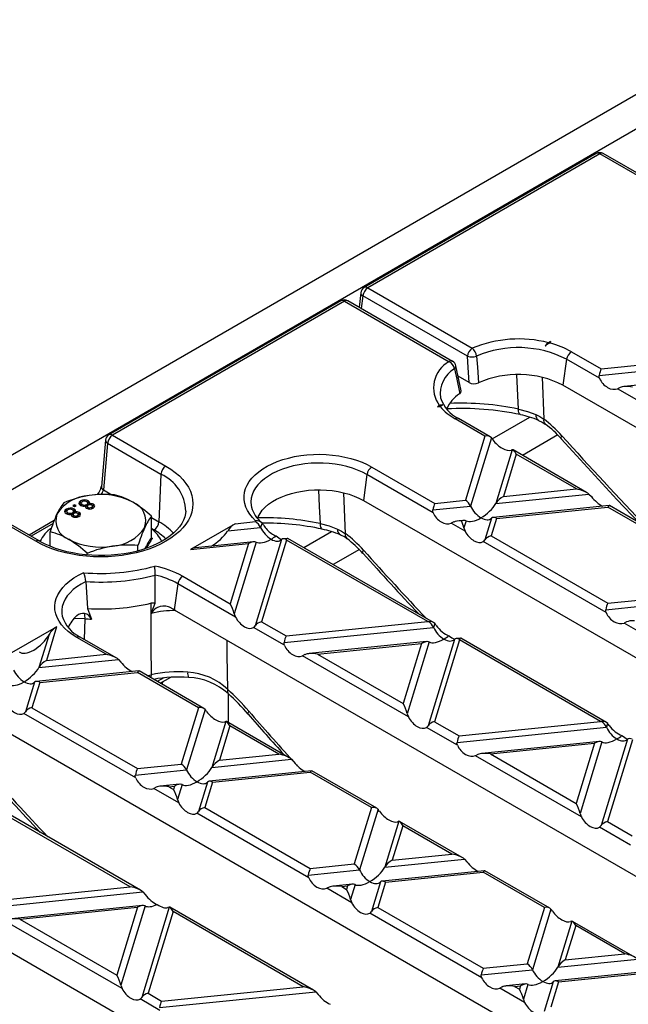
# Model space of a CAD drawing. Units: millimetres. Extents: x 70 to 4130, y 70 to 2900.
# Drawn here: x 3162 to 3249, y 2417 to 2558 of the extents above; entities that cross this region are included whole.
import ezdxf

# ---------------------------------------------------------------- set-up
doc = ezdxf.new("R2010")
doc.units = ezdxf.units.MM
doc.header["$LTSCALE"] = 10
doc.layers.add('HAURATON_PRODUCT_CONTOUR', color=7, linetype='Continuous', lineweight=25)

msp = doc.modelspace()

# ---------------------------------------------------------------- linework, layer by layer
at = {"layer": 'HAURATON_PRODUCT_CONTOUR'}
for p, q in [((3557.68, 2724.51), (2851.99, 2317.12)), ((2855.01, 2313.93), (3560.7, 2721.32)), ((3244.48, 2538.55), (3211.27, 2519.38)), ((3244.98, 2538.5), (3211.77, 2519.33)), ((3252.63, 2534.08), (3244.98, 2538.5)), ((3253.13, 2534.13), (3245.48, 2538.55)), ((3210.78, 2518.63), (3210.53, 2516.54)), ((3211.06, 2518.18), (3210.85, 2516.36)), ((3226.04, 2509.53), (3211.06, 2518.18)), ((3211.77, 2519.33), (3226.74, 2510.68)), ((3207.94, 2517.46), (3174.73, 2498.29)), ((3208.44, 2517.41), (3175.23, 2498.24)), ((3208.44, 2517.41), (3223.41, 2508.76)), ((3223.91, 2508.81), (3208.94, 2517.46)), ((3237.65, 2511.48), (3237.95, 2511.65)), ((3237.95, 2511.65), (3237.88, 2511.42)), ((3240.93, 2510.18), (3245.19, 2507.72)), ((3225.15, 2504.61), (3224.39, 2508.15)), ((3240.23, 2509.11), (3239.71, 2505.4)), ((3244.96, 2506.38), (3240.23, 2509.11)), ((3244.9, 2506.78), (3261.84, 2508.5)), ((3245.19, 2507.72), (3261.09, 2509.34)), ((3233.35, 2501.98), (3233.12, 2506.9)), ((3226.27, 2505.77), (3224.71, 2506.67)), ((3236.74, 2506.53), (3236.96, 2500.54)), ((3327.39, 2454.78), (3239.71, 2505.4)), ((3260.85, 2506.46), (3248.47, 2505.2)), ((3247.89, 2505.05), (3247.54, 2504.89)), ((3259.03, 2498.25), (3247.54, 2504.89)), ((3222.04, 2502.47), (3221.74, 2502.29)), ((3222.19, 2503.61), (3222.2, 2503.58)), ((3222.49, 2502.56), (3222.45, 2502.55)), ((3221.74, 2502.29), (3222.15, 2502.33)), ((3228.54, 2498.11), (3224.28, 2500.57)), ((3229.3, 2498.01), (3224.78, 2500.62)), ((3229.58, 2497.74), (3234.95, 2500.83)), ((3238.96, 2498.27), (3233.91, 2495.35)), ((3174.24, 2497.51), (3173.64, 2490.89)), ((3174.53, 2497.05), (3173.93, 2490.44)), ((3182.17, 2492.64), (3174.53, 2497.05)), ((3175.23, 2498.24), (3182.88, 2493.82)), ((3228.54, 2498.11), (3225.74, 2488.93)), ((3229.47, 2497.88), (3226.49, 2488.09)), ((3232.46, 2496.15), (3230.12, 2488.46)), ((3233.03, 2495.52), (3231.18, 2489.49)), ((3232.46, 2496.15), (3232.29, 2496.08)), ((3243.1, 2490.05), (3232.57, 2496.13)), ((3241.64, 2490.55), (3233.03, 2495.52)), ((3182.17, 2492.64), (3181.87, 2485.85)), ((3211.66, 2492.62), (3211.14, 2488.91)), ((3221.14, 2487.14), (3211.66, 2492.62)), ((3212.36, 2493.69), (3221.38, 2488.49)), ((3173.93, 2490.44), (3175.16, 2489.72)), ((3208.57, 2484.15), (3208.36, 2489.99)), ((3230.12, 2488.46), (3243.43, 2489.82)), ((3231.18, 2489.49), (3241.64, 2490.55)), ((3243.43, 2489.82), (3243.78, 2489.45)), ((3170.67, 2488.59), (3170.67, 2488.84)), ((3170.77, 2488.64), (3170.67, 2488.59)), ((3170.72, 2488.52), (3170.72, 2488.27)), ((3171.77, 2488.61), (3171.61, 2488.67)), ((3171.7, 2488.24), (3171.7, 2488.55)), ((3171.77, 2488.61), (3171.77, 2488.86)), ((3171.93, 2488.46), (3171.77, 2488.61)), ((3171.9, 2488.27), (3171.9, 2488.4)), ((3211.14, 2488.91), (3298.82, 2438.29)), ((3221.38, 2488.49), (3225.74, 2488.93)), ((3164.24, 2483.06), (3156.59, 2487.47)), ((3164.74, 2483.11), (3157.09, 2487.52)), ((3168.63, 2487.42), (3168.63, 2487.66)), ((3168.73, 2487.46), (3168.63, 2487.42)), ((3168.68, 2487.34), (3168.68, 2487.1)), ((3168.84, 2486.9), (3168.84, 2487.15)), ((3169.51, 2486.9), (3169.51, 2487.15)), ((3169.79, 2488.3), (3169.56, 2488.17)), ((3169.56, 2488.17), (3169.79, 2488.04)), ((3169.73, 2487.43), (3169.57, 2487.49)), ((3169.66, 2487.07), (3169.66, 2487.37)), ((3169.73, 2487.43), (3169.73, 2487.68)), ((3169.89, 2487.28), (3169.73, 2487.43)), ((3169.79, 2488.06), (3169.77, 2488.05)), ((3170.01, 2488.17), (3169.79, 2488.3)), ((3169.79, 2488.06), (3169.79, 2488.3)), ((3169.79, 2488.04), (3170.01, 2488.17)), ((3169.8, 2488.05), (3169.79, 2488.06)), ((3169.86, 2487.09), (3169.86, 2487.22)), ((3170.47, 2486.93), (3170.47, 2487.18)), ((3170.88, 2488.08), (3170.88, 2488.33)), ((3171.43, 2487.89), (3171.43, 2488.13)), ((3171.55, 2488.08), (3171.43, 2488.03)), ((3171.55, 2488.08), (3171.55, 2488.33)), ((3171.63, 2488.08), (3171.63, 2487.78)), ((3171.74, 2487.66), (3171.74, 2487.91)), ((3172.26, 2487.68), (3172.26, 2487.92)), ((3172.38, 2487.8), (3172.38, 2488.11)), ((3172.51, 2488.11), (3172.51, 2488.35)), ((3221.08, 2487.54), (3226.49, 2488.09)), ((3246.33, 2488.17), (3229.72, 2486.48)), ((3230.22, 2486.34), (3246.13, 2487.96)), ((3253.3, 2483.82), (3246.13, 2487.96)), ((3254.06, 2483.72), (3246.37, 2488.16)), ((3166.89, 2486.02), (3163.29, 2483.94)), ((3166.72, 2485.59), (3163.58, 2483.77)), ((3169.39, 2486.71), (3169.39, 2486.95)), ((3169.51, 2486.9), (3169.39, 2486.86)), ((3169.59, 2486.91), (3169.59, 2486.6)), ((3169.7, 2486.48), (3169.7, 2486.73)), ((3170.22, 2486.5), (3170.22, 2486.74)), ((3170.34, 2486.62), (3170.34, 2486.93)), ((3180.81, 2483.61), (3180.81, 2486.64)), ((3180.81, 2486.46), (3181.87, 2485.85)), ((3192.79, 2485.58), (3186.38, 2481.88)), ((3192.79, 2485.58), (3195.68, 2485.87)), ((3195.72, 2486), (3195.68, 2485.87)), ((3196.64, 2485.7), (3196.43, 2485.03)), ((3224.07, 2485.82), (3223.73, 2485.65)), ((3225.71, 2484.51), (3223.73, 2485.65)), ((3225.5, 2486.05), (3224.66, 2485.96)), ((3225.85, 2486), (3225.53, 2484.97)), ((3229.48, 2486.37), (3228.52, 2483.25)), ((3230.22, 2486.34), (3229.45, 2483.82)), ((3166.31, 2482.34), (3166.31, 2484.39)), ((3181.17, 2484.67), (3180.81, 2484.87)), ((3191.72, 2484.55), (3196.43, 2485.03)), ((3202.6, 2482.16), (3206.56, 2484.45)), ((3225.53, 2484.97), (3225.71, 2484.51)), ((3180.82, 2483.56), (3180.94, 2483.46)), ((3195.44, 2482.99), (3187.1, 2482.14)), ((3195.79, 2482.94), (3192.66, 2472.68)), ((3199.42, 2483.31), (3195.65, 2470.96)), ((3200.15, 2483.23), (3196.58, 2471.53)), ((3200.28, 2483.48), (3199.66, 2483.42)), ((3220.35, 2471.57), (3200.15, 2483.23)), ((3221.18, 2471.43), (3200.32, 2483.47)), ((3245.9, 2472.85), (3228.3, 2483.01)), ((3229.45, 2483.82), (3246.13, 2474.2)), ((3171.62, 2481.1), (3171.62, 2481.33)), ((3178.87, 2481.69), (3178.87, 2482.45)), ((3186.38, 2481.88), (3194.72, 2482.73)), ((3194.72, 2482.73), (3192.09, 2474.12)), ((3210.57, 2481.88), (3206.83, 2479.72)), ((3171.4, 2477.29), (3171.64, 2473.44)), ((3185.28, 2478.06), (3192.09, 2474.12)), ((3184.58, 2476.98), (3184.06, 2473.27)), ((3192.84, 2472.22), (3184.58, 2476.98)), ((3246.13, 2474.2), (3250.49, 2474.64)), ((3171.64, 2473.44), (3172.21, 2471.93)), ((3180.78, 2472.73), (3181.34, 2474.22)), ((3184.06, 2473.27), (3271.74, 2422.66)), ((3245.84, 2473.25), (3251.24, 2473.8)), ((3171.22, 2469.01), (3171.3, 2471.98)), ((3192.66, 2472.68), (3192.84, 2472.22)), ((3196.58, 2471.53), (3200.09, 2469.51)), ((3200.09, 2469.51), (3220.35, 2471.57)), ((3248.83, 2471.52), (3248.48, 2471.36)), ((3160.84, 2467.13), (3167.24, 2470.83)), ((3167.24, 2470.83), (3165.77, 2466.02)), ((3199.85, 2468.17), (3195.42, 2470.72)), ((3199.79, 2468.56), (3221.19, 2470.74)), ((3221.35, 2471.29), (3221.19, 2470.74)), ((3250.47, 2470.22), (3248.48, 2471.36)), ((3166.15, 2469.72), (3164.71, 2464.99)), ((3174.31, 2466.89), (3170.12, 2469.31)), ((3175.77, 2466.38), (3170.62, 2469.36)), ((3220.2, 2468.7), (3203.37, 2466.99)), ((3224.18, 2469.02), (3220.4, 2456.67)), ((3224.91, 2468.94), (3221.34, 2457.24)), ((3225.04, 2469.19), (3224.42, 2469.13)), ((3245.11, 2457.28), (3224.91, 2468.94)), ((3245.94, 2457.14), (3225.08, 2469.18)), ((3204.57, 2466.92), (3219.48, 2468.44)), ((3219.48, 2468.44), (3216.85, 2459.83)), ((3220.55, 2468.65), (3217.41, 2458.39)), ((3164.71, 2464.99), (3176.1, 2466.15)), ((3165.77, 2466.02), (3174.31, 2466.89)), ((3176.1, 2466.15), (3176.44, 2465.78)), ((3202.78, 2466.84), (3202.44, 2466.67)), ((3217.59, 2457.93), (3202.44, 2466.67)), ((3204.57, 2466.92), (3216.85, 2459.83)), ((3178.99, 2464.51), (3164.31, 2463.01)), ((3188.31, 2459.14), (3179.03, 2464.5)), ((3164.81, 2462.87), (3178.79, 2464.3)), ((3187.55, 2459.24), (3178.79, 2464.3)), ((3180.22, 2463.81), (3180.75, 2463.93)), ((3182.57, 2463.51), (3181.65, 2462.98)), ((3182.06, 2462.75), (3183.59, 2463.63)), ((3164.07, 2462.9), (3162.77, 2458.67)), ((3164.81, 2462.87), (3163.7, 2459.24)), ((3182.41, 2462.55), (3182.42, 2462.95)), ((3191.86, 2457.09), (3191.82, 2461.28)), ((3163.7, 2459.24), (3178.8, 2450.53)), ((3187.55, 2459.24), (3185.08, 2451.17)), ((3188.48, 2459), (3185.83, 2450.33)), ((3156.98, 2457.64), (3244.66, 2407.02)), ((3178.56, 2449.19), (3162.54, 2458.43)), ((3217.41, 2458.39), (3217.59, 2457.93)), ((3191.47, 2457.28), (3189.46, 2450.7)), ((3192.03, 2456.65), (3190.53, 2451.73)), ((3191.47, 2457.28), (3191.29, 2457.21)), ((3200.52, 2452.09), (3191.57, 2457.26)), ((3199.06, 2452.59), (3192.03, 2456.65)), ((3224.61, 2453.87), (3220.18, 2456.43)), ((3221.34, 2457.24), (3224.84, 2455.22)), ((3224.55, 2454.27), (3245.94, 2456.45)), ((3224.84, 2455.22), (3245.11, 2457.28)), ((3246.11, 2457), (3245.94, 2456.45)), ((3248.93, 2454.72), (3245.16, 2442.37)), ((3249.67, 2454.65), (3246.09, 2442.95)), ((3244.95, 2454.41), (3228.12, 2452.7)), ((3229.33, 2452.63), (3244.23, 2454.15)), ((3244.23, 2454.15), (3241.61, 2445.54)), ((3245.3, 2454.35), (3242.17, 2444.1)), ((3189.46, 2450.7), (3200.85, 2451.86)), ((3190.53, 2451.73), (3199.06, 2452.59)), ((3200.85, 2451.86), (3201.2, 2451.49)), ((3227.54, 2452.55), (3227.19, 2452.38)), ((3242.35, 2443.63), (3227.19, 2452.38)), ((3229.33, 2452.63), (3241.61, 2445.54)), ((3178.5, 2449.59), (3185.83, 2450.33)), ((3178.8, 2450.53), (3185.08, 2451.17)), ((3203.75, 2450.21), (3189.07, 2448.72)), ((3189.57, 2448.58), (3203.55, 2450.01)), ((3212.3, 2444.95), (3203.55, 2450.01)), ((3213.06, 2444.85), (3203.79, 2450.2)), ((3181.49, 2447.86), (3181.15, 2447.7)), ((3184.72, 2445.64), (3181.15, 2447.7)), ((3184.84, 2448.29), (3182.08, 2448.01)), ((3183.28, 2447.94), (3184.12, 2448.03)), ((3183.28, 2447.94), (3183.97, 2447.54)), ((3184.12, 2448.03), (3183.97, 2447.54)), ((3185.19, 2448.24), (3184.54, 2446.1)), ((3188.82, 2448.61), (3187.53, 2444.38)), ((3189.57, 2448.58), (3188.46, 2444.95)), ((3179.24, 2433.11), (3158.7, 2444.97)), ((3184.54, 2446.1), (3184.72, 2445.64)), ((3188.46, 2444.95), (3203.55, 2436.24)), ((3212.3, 2444.95), (3209.84, 2436.88)), ((3213.24, 2444.71), (3210.59, 2436.04)), ((3177.78, 2433.62), (3159.16, 2444.36)), ((3203.32, 2434.9), (3187.3, 2444.14)), ((3129.9, 2442.01), (3217.58, 2391.39)), ((3216.23, 2442.99), (3214.22, 2436.41)), ((3216.79, 2442.36), (3215.28, 2437.43)), ((3216.23, 2442.99), (3216.05, 2442.92)), ((3225.28, 2437.8), (3216.33, 2442.97)), ((3223.82, 2438.3), (3216.79, 2442.36)), ((3249.36, 2439.58), (3244.93, 2442.14)), ((3246.09, 2442.95), (3249.6, 2440.93)), ((3215.28, 2437.43), (3223.82, 2438.3)), ((3203.55, 2436.24), (3209.84, 2436.88)), ((3214.22, 2436.41), (3225.61, 2437.57)), ((3225.61, 2437.57), (3225.95, 2437.2)), ((3203.26, 2435.29), (3210.59, 2436.04)), ((3228.5, 2435.92), (3213.82, 2434.43)), ((3214.32, 2434.29), (3228.31, 2435.71)), ((3237.06, 2430.66), (3228.31, 2435.71)), ((3237.82, 2430.56), (3228.55, 2435.91)), ((3157.51, 2431.55), (3177.78, 2433.62)), ((3206.25, 2433.57), (3205.9, 2433.4)), ((3209.6, 2434), (3206.83, 2433.72)), ((3208.04, 2433.65), (3208.88, 2433.74)), ((3208.04, 2433.65), (3208.73, 2433.25)), ((3208.88, 2433.74), (3208.73, 2433.25)), ((3209.95, 2433.94), (3209.29, 2431.81)), ((3213.58, 2434.31), (3212.29, 2430.08)), ((3214.32, 2434.29), (3213.22, 2430.66)), ((3157.21, 2430.61), (3179.56, 2432.88)), ((3179.56, 2432.88), (3179.91, 2432.51)), ((3209.47, 2431.34), (3205.9, 2433.4)), ((3179.54, 2430.94), (3160.79, 2429.03)), ((3161.99, 2428.96), (3178.82, 2430.68)), ((3178.82, 2430.68), (3175.86, 2420.96)), ((3179.89, 2430.88), (3176.42, 2419.52)), ((3183.35, 2430.7), (3179.41, 2417.79)), ((3183.35, 2430.7), (3183.17, 2430.63)), ((3203.99, 2418.82), (3183.45, 2430.68)), ((3209.29, 2431.81), (3209.47, 2431.34)), ((3213.22, 2430.66), (3228.31, 2421.95)), ((3237.06, 2430.66), (3234.6, 2422.59)), ((3183.91, 2430.07), (3180.34, 2418.37)), ((3202.53, 2419.32), (3183.91, 2430.07)), ((3228.08, 2420.6), (3212.06, 2429.85)), ((3237.99, 2430.42), (3235.34, 2421.75)), ((3176.6, 2419.05), (3159.86, 2428.72)), ((3161.99, 2428.96), (3175.86, 2420.96)), ((3240.98, 2428.69), (3238.97, 2422.12)), ((3241.55, 2428.07), (3240.04, 2423.14)), ((3240.98, 2428.69), (3240.8, 2428.63)), ((3250.04, 2423.51), (3241.09, 2428.67)), ((3248.58, 2424.01), (3241.55, 2428.07)), ((3240.04, 2423.14), (3248.58, 2424.01)), ((3228.31, 2421.95), (3234.6, 2422.59)), ((3238.97, 2422.12), (3250.37, 2423.28)), ((3228.02, 2421), (3235.34, 2421.75)), ((3253.26, 2421.63), (3238.58, 2420.14)), ((3239.08, 2420), (3253.06, 2421.42)), ((3176.42, 2419.52), (3176.6, 2419.05)), ((3234.35, 2419.71), (3231.59, 2419.43)), ((3232.79, 2419.36), (3233.64, 2419.44)), ((3232.79, 2419.36), (3233.49, 2418.96)), ((3233.64, 2419.44), (3233.49, 2418.96)), ((3234.7, 2419.65), (3234.05, 2417.52)), ((3238.33, 2420.02), (3237.04, 2415.79)), ((3239.08, 2420), (3237.97, 2416.37)), ((3180.34, 2418.37), (3182.26, 2417.26)), ((3181.97, 2416.32), (3204.32, 2418.59)), ((3182.26, 2417.26), (3202.53, 2419.32)), ((3204.32, 2418.59), (3204.67, 2418.22)), ((3231.01, 2419.28), (3230.66, 2419.11)), ((3234.23, 2417.05), (3230.66, 2419.11)), ((3182.03, 2415.92), (3179.18, 2417.56))]:
    msp.add_line(p, q, dxfattribs=at)
at = {"layer": 'HAURATON_PRODUCT_CONTOUR', "flags": 128}
for points in [[(3226.27, 2505.77), (3226.14, 2507.93), (3226.04, 2509.53)], [(3227.35, 2509.56), (3227.46, 2507.96), (3227.61, 2505.73)], [(3224.19, 2507.74), (3224.5, 2506.25), (3224.93, 2504.18)], [(3244.96, 2506.38), (3244.89, 2506.61), (3244.9, 2506.78)], [(3224.93, 2504.18), (3225.09, 2504.35), (3225.15, 2504.53), (3225.13, 2504.61)], [(3233.35, 2501.98), (3234.63, 2501.64), (3235.84, 2501.2)], [(3233.62, 2501.19), (3233.56, 2501.22), (3233.48, 2501.31), (3233.41, 2501.48), (3233.37, 2501.7), (3233.35, 2501.98)], [(3235.84, 2501.2), (3236.41, 2500.91), (3236.96, 2500.54)], [(3236.23, 2500.36), (3236.75, 2500.09), (3237.17, 2499.81)], [(3239.48, 2497.72), (3239.47, 2497.73), (3239.45, 2497.83), (3239.48, 2497.97), (3239.56, 2498.16)], [(3239.48, 2497.72), (3241.13, 2495.9), (3244.27, 2492.46), (3247.44, 2489.06), (3250.61, 2485.71)], [(3195.72, 2486), (3195.26, 2486.46), (3194.87, 2486.95), (3194.56, 2487.45), (3194.32, 2487.96), (3194.16, 2488.48), (3194.07, 2489.01), (3194.06, 2489.54), (3194.14, 2490.07), (3194.29, 2490.6), (3194.52, 2491.11), (3194.82, 2491.61), (3195.2, 2492.1), (3195.65, 2492.56), (3196.17, 2493), (3196.75, 2493.42), (3197.38, 2493.8), (3198.08, 2494.15), (3198.82, 2494.46), (3199.61, 2494.74), (3200.43, 2494.97), (3201.29, 2495.17), (3202.17, 2495.32), (3203.07, 2495.43), (3203.99, 2495.49), (3204.91, 2495.51), (3205.83, 2495.48), (3206.74, 2495.4), (3207.64, 2495.28), (3208.51, 2495.12), (3209.36, 2494.91), (3210.18, 2494.66), (3210.95, 2494.38), (3211.68, 2494.05), (3212.36, 2493.69)], [(3211.66, 2492.62), (3211.01, 2492.96), (3210.32, 2493.26), (3209.57, 2493.53), (3208.79, 2493.76), (3207.97, 2493.95), (3207.13, 2494.1), (3206.27, 2494.2), (3205.4, 2494.25), (3204.52, 2494.26), (3203.65, 2494.22), (3202.78, 2494.14), (3201.93, 2494.02), (3201.1, 2493.85), (3200.31, 2493.63), (3199.55, 2493.38), (3198.83, 2493.09), (3198.16, 2492.76), (3197.54, 2492.4), (3196.98, 2492.01), (3196.49, 2491.59), (3196.06, 2491.15), (3195.71, 2490.69), (3195.43, 2490.21), (3195.22, 2489.71), (3195.09, 2489.21), (3195.04, 2488.71), (3195.07, 2488.2), (3195.12, 2487.92)], [(3182.88, 2493.82), (3183.58, 2493.38), (3184.22, 2492.91), (3184.8, 2492.42), (3185.31, 2491.89), (3185.74, 2491.35), (3186.1, 2490.79), (3186.38, 2490.22), (3186.58, 2489.63), (3186.7, 2489.04), (3186.74, 2488.44), (3186.7, 2487.84), (3186.58, 2487.25), (3186.38, 2486.66), (3186.1, 2486.09), (3185.74, 2485.53), (3185.31, 2484.98), (3184.8, 2484.46), (3184.22, 2483.97), (3183.58, 2483.5), (3182.88, 2483.06), (3182.12, 2482.65), (3181.31, 2482.28), (3180.45, 2481.95), (3179.54, 2481.66), (3178.6, 2481.41), (3177.63, 2481.2), (3176.64, 2481.04), (3175.62, 2480.92), (3174.59, 2480.85), (3173.56, 2480.83), (3172.53, 2480.85), (3171.5, 2480.92), (3170.48, 2481.04), (3169.49, 2481.2), (3168.51, 2481.41), (3167.57, 2481.66), (3166.67, 2481.95), (3165.81, 2482.28), (3165, 2482.65), (3164.24, 2483.06)], [(3195.98, 2486.32), (3196.08, 2486.58), (3196.35, 2487.05), (3196.68, 2487.5), (3197.09, 2487.94), (3197.57, 2488.35), (3198.12, 2488.73), (3198.72, 2489.08), (3199.38, 2489.39), (3200.09, 2489.67), (3200.85, 2489.91), (3201.63, 2490.1), (3202.45, 2490.25), (3203.29, 2490.36), (3204.14, 2490.42), (3204.99, 2490.43), (3205.85, 2490.39), (3206.69, 2490.31), (3207.52, 2490.18), (3208.32, 2490.01), (3209.09, 2489.79), (3209.82, 2489.54), (3210.51, 2489.24), (3211.14, 2488.91)], [(3204.73, 2490.41), (3204.84, 2488.06), (3204.96, 2485.59)], [(3170.67, 2488.84), (3170.47, 2488.67), (3170.42, 2488.48), (3170.49, 2488.33), (3170.65, 2488.2)], [(3170.67, 2488.59), (3170.47, 2488.43), (3170.46, 2488.38)], [(3170.88, 2488.33), (3170.76, 2488.43), (3170.72, 2488.55), (3170.78, 2488.64), (3170.88, 2488.72)], [(3171.55, 2488.72), (3171.67, 2488.62), (3171.7, 2488.5), (3171.65, 2488.4), (3171.55, 2488.33)], [(3171.9, 2488.4), (3171.97, 2488.53), (3171.96, 2488.67), (3171.77, 2488.86)], [(3185.73, 2487.39), (3185.69, 2487.05), (3185.58, 2486.56), (3185.39, 2486.08), (3185.14, 2485.61), (3184.82, 2485.15), (3184.44, 2484.71), (3184.01, 2484.27), (3183.51, 2483.86), (3182.96, 2483.46), (3182.35, 2483.09), (3181.69, 2482.74), (3180.98, 2482.41), (3180.23, 2482.12), (3179.44, 2481.86), (3178.62, 2481.62), (3177.76, 2481.43), (3176.88, 2481.27), (3175.98, 2481.15), (3175.06, 2481.06), (3174.14, 2481.02), (3173.21, 2481.02), (3172.28, 2481.05), (3171.36, 2481.12), (3170.46, 2481.24), (3169.57, 2481.39), (3168.71, 2481.57), (3167.87, 2481.8), (3167.07, 2482.05), (3166.31, 2482.34), (3165.59, 2482.66), (3164.92, 2483), (3164.74, 2483.11)], [(3168.63, 2487.66), (3168.43, 2487.5), (3168.38, 2487.3), (3168.45, 2487.15), (3168.61, 2487.02)], [(3168.63, 2487.42), (3168.43, 2487.25), (3168.42, 2487.21)], [(3168.84, 2487.15), (3168.72, 2487.25), (3168.68, 2487.37), (3168.74, 2487.46), (3168.84, 2487.54)], [(3168.84, 2486.9), (3168.72, 2487.01), (3168.69, 2487.1)], [(3169.51, 2487.54), (3169.63, 2487.44), (3169.66, 2487.32), (3169.61, 2487.23), (3169.51, 2487.15)], [(3169.66, 2487.1), (3169.66, 2487.07), (3169.61, 2486.98), (3169.51, 2486.9)], [(3169.7, 2486.73), (3169.61, 2486.81), (3169.59, 2486.9), (3169.64, 2486.97), (3169.72, 2487.03)], [(3169.86, 2487.22), (3169.93, 2487.36), (3169.92, 2487.49), (3169.73, 2487.68)], [(3170.24, 2487.05), (3170.32, 2486.97), (3170.34, 2486.87), (3170.3, 2486.8), (3170.22, 2486.74)], [(3170.47, 2486.93), (3170.32, 2486.99), (3170.29, 2487)], [(3170.42, 2486.63), (3170.59, 2486.77), (3170.65, 2486.93), (3170.6, 2487.06), (3170.47, 2487.18)], [(3170.88, 2488.08), (3170.76, 2488.18), (3170.73, 2488.27)], [(3171.7, 2488.27), (3171.7, 2488.25), (3171.65, 2488.16), (3171.55, 2488.08)], [(3171.74, 2487.91), (3171.65, 2487.99), (3171.63, 2488.08), (3171.68, 2488.15), (3171.76, 2488.21)], [(3172.28, 2488.23), (3172.36, 2488.15), (3172.38, 2488.05), (3172.34, 2487.98), (3172.26, 2487.92)], [(3172.51, 2488.11), (3172.36, 2488.17), (3172.33, 2488.17)], [(3172.46, 2487.8), (3172.63, 2487.94), (3172.69, 2488.11), (3172.64, 2488.24), (3172.51, 2488.35)], [(3172.65, 2487.98), (3172.64, 2488), (3172.51, 2488.11)], [(3221.14, 2487.14), (3221.08, 2487.37), (3221.08, 2487.54)], [(3170.61, 2486.81), (3170.6, 2486.82), (3170.47, 2486.93)], [(3204.96, 2485.59), (3206.24, 2485.25), (3207.45, 2484.81)], [(3204.96, 2485.59), (3204.98, 2485.31), (3205.02, 2485.09), (3205.09, 2484.92), (3205.17, 2484.83), (3205.23, 2484.8)], [(3207.45, 2484.81), (3208.02, 2484.52), (3208.57, 2484.15)], [(3211.09, 2481.33), (3211.08, 2481.34), (3211.06, 2481.44), (3211.09, 2481.58), (3211.17, 2481.77)], [(3170.12, 2469.31), (3169.47, 2469.71), (3168.89, 2470.15), (3168.38, 2470.62), (3167.95, 2471.11), (3167.59, 2471.62), (3167.31, 2472.15), (3167.11, 2472.69), (3167, 2473.24), (3166.98, 2473.79), (3167.04, 2474.34), (3167.18, 2474.89), (3167.41, 2475.42), (3167.72, 2475.94), (3168.1, 2476.45), (3168.57, 2476.93), (3169.11, 2477.39), (3169.71, 2477.81), (3170.38, 2478.21), (3171.11, 2478.57)], [(3171.4, 2477.29), (3170.75, 2476.94), (3170.15, 2476.56), (3169.62, 2476.14), (3169.15, 2475.7), (3168.76, 2475.24), (3168.44, 2474.76), (3168.2, 2474.26), (3168.05, 2473.75), (3167.97, 2473.24), (3167.97, 2472.72), (3168.03, 2472.33)], [(3181.34, 2474.22), (3181.34, 2474.35), (3181.33, 2478.22)], [(3181.34, 2474.22), (3180.84, 2474.22), (3180.74, 2474.2)], [(3180.74, 2474.2), (3180.74, 2468.01), (3180.75, 2463.93)], [(3245.9, 2472.85), (3245.83, 2473.08), (3245.84, 2473.25)], [(3171.3, 2471.98), (3169.85, 2472.02), (3169.76, 2472.02)], [(3195.42, 2470.72), (3195.55, 2470.84), (3195.65, 2470.96)], [(3221.58, 2470.99), (3221.45, 2471.18), (3221.35, 2471.29)], [(3191.74, 2461.84), (3191.67, 2466.77), (3191.63, 2468.9)], [(3199.85, 2468.17), (3199.79, 2468.39), (3199.79, 2468.56)], [(3180.75, 2463.93), (3180.73, 2463.66), (3180.7, 2463.53)], [(3188.71, 2458.7), (3188.57, 2458.89), (3188.48, 2459)], [(3162.54, 2458.43), (3162.68, 2458.55), (3162.77, 2458.67)], [(3194.74, 2458.75), (3194.65, 2458.58), (3194.62, 2458.44), (3194.64, 2458.35), (3194.65, 2458.34)], [(3220.18, 2456.43), (3220.31, 2456.55), (3220.4, 2456.67)], [(3224.61, 2453.87), (3224.54, 2454.1), (3224.55, 2454.27)], [(3178.56, 2449.19), (3178.5, 2449.41), (3178.5, 2449.59)], [(3213.46, 2444.41), (3213.33, 2444.6), (3213.24, 2444.71)], [(3187.3, 2444.14), (3187.44, 2444.26), (3187.53, 2444.38)], [(3242.17, 2444.1), (3242.29, 2443.76), (3242.35, 2443.63)], [(3203.32, 2434.9), (3203.26, 2435.12), (3203.26, 2435.29)], [(3212.06, 2429.85), (3212.19, 2429.96), (3212.29, 2430.08)], [(3228.08, 2420.6), (3228.01, 2420.83), (3228.02, 2421)], [(3179.18, 2417.56), (3179.32, 2417.67), (3179.41, 2417.79)], [(3234.05, 2417.52), (3234.17, 2417.17), (3234.23, 2417.05)]]:
    msp.add_lwpolyline(points, dxfattribs=at)
at = {"layer": 'HAURATON_PRODUCT_CONTOUR'}
for centre, radius, start, end in [((3244.98, 2537.68), 1, 60.0027, 119.9973), ((3244.69, 2538.1), 0.496, 53.8916, 114.7979), ((3245.27, 2538.1), 0.496, 65.2021, 126.1084), ((3211.77, 2518.51), 1, 119.9973, 173.2104), ((3211.48, 2518.93), 0.496, 53.8916, 114.7979), ((3211.27, 2518.62), 0.492, 179.3064, 245.6085), ((3212.61, 2518.02), 1.55, 122.8009, 174.311), ((3208.44, 2516.59), 1, 60.0027, 119.9973), ((3208.15, 2517.02), 0.482, 52.9592, 115.7303), ((3208.73, 2517), 0.498, 65.3286, 125.9818), ((3233.38, 2494.73), 17.28, 75.7156, 112.596), ((3238.46, 2510.15), 1.56, 121.3674, 147.0474), ((3238.42, 2509.65), 1.85, 106.8674, 133.2102), ((3234.67, 2499.09), 12.74, 60.5734, 75.3818), ((3227.58, 2509.38), 1.55, 122.8009, 174.311), ((3226.65, 2511.5), 2.06, 252.7623, 289.8044), ((3225.61, 2509.35), 1.75, 6.9651, 49.7946), ((3233.31, 2495.6), 15.18, 62.8574, 113.1068), ((3241.78, 2508.87), 1.56, 122.9068, 171.3096), ((3225.46, 2505.02), 4.27, 118.6869, 216.7142), ((3223.7, 2508.38), 0.484, 64.4132, 126.8973), ((3222.78, 2507.48), 1.43, 10.4402, 63.8147), ((3223.41, 2507.95), 1, 11.9642, 60.0027), ((3223.94, 2508.11), 0.449, 303.0589, 5.0136), ((3226.29, 2504.17), 4.14, 120.5497, 187.8022), ((3233.32, 2492.96), 13.98, 62.7905, 114.094), ((3226.98, 2507.1), 1.51, 242.0023, 294.5357), ((3227.6, 2500.04), 4.93, 122.8575, 157.1335), ((3222.4, 2501.89), 0.678, 78.4718, 122.1434), ((3222.61, 2501.95), 0.604, 101.6935, 140.7981), ((3226.81, 2504.99), 4.81, 196.7011, 245.0197), ((3225.17, 2462.89), 39.93, 78.1885, 92.4062), ((3227.98, 2507.24), 7.62, 220.0717, 240.9565), ((3225.22, 2461.13), 40.93, 78.1475, 92.9387), ((3231.2, 2488.85), 12.56, 66.4206, 78.9121), ((3236.69, 2501.11), 0.863, 173.8134, 237.8027), ((3224.57, 2500.18), 0.49, 64.7809, 126.5296), ((3237.68, 2500.38), 0.741, 167.4806, 227.5616), ((3227.82, 2487.33), 15.62, 41.6748, 53.1507), ((3175.23, 2497.42), 1, 119.9973, 174.8136), ((3174.94, 2497.85), 0.482, 52.9592, 115.7303), ((3174.74, 2497.51), 0.502, 179.9656, 244.9818), ((3176.07, 2496.93), 1.55, 122.7341, 175.5335), ((3226.47, 2495.36), 3.92, 34.3781, 39.9043), ((3183.72, 2492.52), 1.55, 122.7341, 175.5335), ((3179.73, 2487.15), 6.01, 2.2575, 65.9616), ((3213.21, 2492.38), 1.56, 122.9068, 171.3096), ((3171.48, 2491.2), 2.17, 317.7276, 351.8542), ((3174.14, 2490.89), 0.502, 179.9656, 244.9818), ((3172.26, 2483.64), 5.99, 93.6877, 146.3069), ((3174.33, 2483.83), 7.71, 142.0005, 156.0641), ((3174.57, 2473.3), 16.53, 99.3864, 112.4774), ((3171.24, 2487.84), 1.15, 62.1281, 119.6333), ((3171.21, 2488.13), 0.684, 60.5629, 119.6107), ((3174.04, 2474.96), 14.81, 84.3405, 98.3987), ((3173.58, 2479.83), 9.93, 62.5433, 99.8706), ((3172.15, 2487.66), 0.779, 62.3405, 108.4817), ((3173.19, 2480.05), 9.93, 59.9916, 76.5395), ((3177.15, 2485.98), 2.85, 340.3891, 69.4078), ((3170.33, 2475.53), 15.27, 46.6585, 59.168), ((3169.07, 2487.85), 0.954, 240.8666, 289.6028), ((3169.2, 2486.66), 1.15, 62.1281, 119.6333), ((3169.17, 2486.95), 0.684, 60.5629, 119.6107), ((3169.17, 2487.75), 0.686, 240.6251, 299.2354), ((3169.99, 2486.59), 0.522, 62.0576, 121.1264), ((3170.11, 2486.49), 0.779, 62.3405, 108.4817), ((3171.11, 2489.03), 0.954, 240.8666, 289.6028), ((3171.21, 2488.92), 0.686, 240.6251, 299.2354), ((3171.59, 2487.98), 0.216, 135.1348, 251.4705), ((3171.96, 2488.65), 0.981, 243.0522, 300.4546), ((3171.98, 2488.38), 0.53, 242.8032, 300.9262), ((3172.03, 2487.76), 0.522, 62.0576, 121.1264), ((3198.9, 2488.89), 3.89, 194.4334, 232.8219), ((3188.65, 2477.41), 23.41, 155.9119, 162.6323), ((3169.97, 2486), 2.85, 160.3891, 249.4078), ((3169.55, 2486.8), 0.216, 135.1348, 251.4705), ((3169.92, 2487.47), 0.981, 243.0522, 300.4546), ((3169.94, 2487.2), 0.53, 242.8032, 300.9262), ((3187.01, 2481.82), 7.85, 142.1282, 155.9364), ((3180.33, 2485.97), 1.55, 302.7341, 355.5335), ((3177.65, 2478.31), 8.64, 43.1943, 60.7609), ((3195.88, 2484.95), 1.06, 44.959, 98.6847), ((3196.82, 2446.84), 39.6, 78.1408, 91.1606), ((3194.59, 2484.1), 2.6, 29.4294, 38.1425), ((3196.92, 2445.37), 40.3, 78.0935, 90.389), ((3169.32, 2480.87), 4.97, 124.6982, 154.1041), ((3164, 2474.74), 9.93, 59.9919, 76.5392), ((3174.86, 2488.34), 5.99, 273.6877, 326.3069), ((3201.61, 2475.31), 23.83, 155.9715, 162.5726), ((3177.96, 2480.98), 4.79, 25.5835, 53.3867), ((3177.11, 2477.49), 8.25, 45.7944, 60.5058), ((3200.14, 2487.31), 3.81, 210.538, 235.4734), ((3202.48, 2471.33), 13.74, 67.0483, 78.4822), ((3208.27, 2484.7), 0.829, 172.362, 239.4127), ((3209.29, 2483.99), 0.741, 167.4803, 227.5644), ((3164.53, 2482.67), 0.482, 64.3286, 127.035), ((3173.55, 2492.21), 9.99, 242.6738, 279.7402), ((3161.14, 2470.24), 15.26, 46.6545, 59.1721), ((3188.35, 2478.14), 9.31, 144.0547, 155.5103), ((3187.1, 2478.72), 7.77, 142.4499, 154.4576), ((3180.98, 2483.62), 0.17, 186.1082, 258.2382), ((3206.32, 2480.15), 4.1, 52.9959, 68.3008), ((3199.42, 2470.94), 15.62, 41.6748, 53.1507), ((3227.88, 2483.66), 0.766, 303.1966, 327.7022), ((3177.97, 2465.95), 16.64, 99.4291, 112.4346), ((3177.4, 2467.75), 14.77, 84.3191, 98.42), ((3575.21, 2807.89), 489.1, 221.8873, 223.2675), ((3173.58, 2507.06), 28.61, 265.0497, 285.6245), ((3167.66, 2477.1), 3.74, 2.9161, 22.977), ((3167.46, 2478.35), 13.87, 359.4629, 4.8087), ((3178.74, 2466.33), 13.42, 60.8585, 79.09), ((3173.58, 2507.59), 30.37, 265.8884, 284.7857), ((3178.75, 2466.58), 11.93, 60.7317, 77.5105), ((3186.13, 2476.75), 1.56, 122.9068, 171.3096), ((3173.57, 2505.26), 31.88, 266.5246, 282.9852), ((3182.59, 2471.71), 2.08, 60.3962, 150.5865), ((3184.15, 2459.48), 13.67, 89.4469, 104.2447), ((3179.61, 2465.55), 8.91, 60.0293, 63.2539), ((3172.65, 2473.73), 4.82, 196.925, 244.996), ((3172.98, 2469.07), 4.4, 130.4794, 158.3804), ((3170.99, 2471.49), 1.26, 79.6873, 132.9686), ((3170.98, 2471.42), 1.34, 22.4126, 79.7647), ((3169.28, 2472.14), 2.02, 355.3741, 17.018), ((3173.55, 2504.34), 32.44, 266.0184, 267.6375), ((3170.41, 2468.91), 0.49, 64.7809, 126.5296), ((3184.64, 2447.3), 17.09, 85.4028, 103.1662), ((3184.61, 2446.24), 17.4, 85.0308, 101.5432), ((3187.13, 2464.11), 1.14, 169.0173, 207.9016), ((3185.5, 2455.29), 9.05, 46.3448, 86.7498), ((3185.69, 2454.37), 9.21, 48.4235, 87.304), ((3192.22, 2461.6), 0.536, 153.5121, 218.8452), ((3167.37, 2434.68), 36.11, 40.9377, 47.4124), ((3484.5, 2709.82), 383.75, 220.9451, 222.1111), ((3243.1, 2454.49), 3.92, 34.3781, 39.9043), ((3521.04, 2776.62), 489.1, 221.8873, 223.2675), ((3244.52, 2442.78), 0.757, 303.0468, 327.852), ((3234.99, 2427.91), 3.92, 34.3781, 39.9043)]:
    msp.add_arc(centre, radius, start, end, dxfattribs=at)
for centre, major_axis, ratio, start_param, end_param in [((3237.95, 2510.84), (1.16, 0.95), 0.449224, 1.217141, 1.924917), ((3245.19, 2506.91), (0.22, 1.02), 0.252318, 0.703977, 1.751175), ((3246.53, 2506.75), (-1.26, 1.72), 0.730245, 1.268986, 2.96047), ((3249.67, 2504.32), (2.06, -0.44), 0.380496, 1.652136, 2.699334), ((3221.74, 2501.47), (1.16, 0.95), 0.449224, 0.594503, 1.217141), ((3236.15, 2491.83), (-6.45, 10.13), 0.546414, 5.009174, 5.326453), ((3228.54, 2497.3), (1.04, 0.41), 0.7086, 0.251283, 1.298481), ((3230.94, 2497.75), (1.56, -1.53), 0.486031, 4.355324, 6.046808), ((3332.41, 2670.62), (-175.6, 275.97), 0.546414, 1.867581, 1.924264), ((3233.03, 2494.71), (-0.57, 1.44), 0.222078, 5.225553, 6.27275), ((3173.22, 2490.07), (0.571, 0.824), 0.514307, 4.687571, 5.487716), ((3241.64, 2489.73), (2.06, -0.44), 0.380496, 0.604938, 1.652136), ((3221.38, 2487.67), (0.22, 1.02), 0.252318, 0.703977, 1.751175), ((3225.74, 2488.12), (-0.715, 0.87), 0.555624, 4.259695, 5.306892), ((3227.98, 2488.05), (2.31, 1.9), 0.449224, 4.358734, 5.405931), ((3231.18, 2488.67), (1.16, 0.95), 0.449224, 1.217141, 2.264338), ((3244.79, 2489.76), (-1.63, 1.76), 0.404431, 1.377055, 2.323447), ((3222.71, 2487.51), (-1.26, 1.72), 0.730245, 1.268986, 2.96047), ((3227.98, 2488.05), (-1.43, 1.74), 0.555624, 1.118102, 2.1653), ((3246.13, 2487.15), (0.22, 1.02), 0.252318, 6.201846, 6.987163), ((3192.79, 2484.76), (1.16, 0.95), 0.449224, 1.217141, 2.264338), ((3195.68, 2485.06), (-0.715, 0.87), 0.555624, 4.259695, 5.306892), ((3225.86, 2485.08), (2.06, -0.44), 0.380496, 1.986511, 2.699334), ((3224.78, 2484.97), (1.16, 0.95), 0.449224, 0.169943, 0.882765), ((3224.97, 2485.6), (-0.57, 1.44), 0.222078, 4.178355, 4.891177), ((3227.98, 2488.05), (2.31, 1.9), 0.449224, 3.311536, 4.358734), ((3227.98, 2488.05), (-1.43, 1.74), 0.555624, 2.1653, 3.212497), ((3230.22, 2485.53), (-0.715, 0.87), 0.555624, 5.306892, 6.35409), ((3189.58, 2484.14), (2.31, 1.9), 0.449224, 4.258083, 5.405931), ((3197.93, 2484.99), (-1.43, 1.74), 0.555624, 1.118102, 2.1653), ((3198.07, 2485.46), (1.56, -1.53), 0.486031, 5.104074, 5.497184), ((3207.76, 2475.44), (-6.45, 10.13), 0.546414, 5.009174, 5.326453), ((3227.05, 2485.01), (-1.25, 1.99), 0.601975, 1.447368, 3.138852), ((3194.72, 2481.91), (1.16, 0.95), 0.449224, 0.169943, 1.217141), ((3197.93, 2484.99), (2.31, 1.9), 0.449224, 3.311536, 4.358734), ((3197.93, 2484.99), (2.31, 1.9), 0.449224, 4.358734, 4.654851), ((3197.93, 2484.99), (-1.43, 1.74), 0.555624, 2.1653, 3.212497), ((3198.74, 2485.07), (-1.63, 1.76), 0.404431, 1.926679, 2.391278), ((3200.17, 2482.47), (-0.715, 0.87), 0.555624, 5.377686, 6.35409), ((3200.08, 2482.46), (0.22, 1.02), 0.252318, 6.201846, 6.916369), ((3200.15, 2482.42), (-0.57, 1.44), 0.222078, 5.225553, 5.296346), ((3229.45, 2483.01), (1.04, 0.41), 0.7086, 1.298481, 2.345678), ((3186.38, 2481.06), (1.16, 0.95), 0.449224, 0.594503, 1.217141), ((3304.01, 2654.23), (-175.6, 275.97), 0.546414, 1.867581, 1.909481), ((3192.09, 2473.31), (-0.57, 1.44), 0.222078, 4.178355, 5.225553), ((3246.13, 2473.38), (0.22, 1.02), 0.252318, 0.703977, 1.751175), ((3194.18, 2472.72), (-1.25, 1.99), 0.601975, 1.447368, 3.138852), ((3196.58, 2470.72), (1.04, 0.41), 0.7086, 1.298481, 2.345678), ((3220.35, 2470.76), (2.06, -0.44), 0.380496, 1.581342, 1.652136), ((3220.42, 2470.72), (1.04, 0.41), 0.7086, 0.251283, 1.227687), ((3220.44, 2470.77), (-0.715, 0.87), 0.555624, 4.259695, 5.236099), ((3247.47, 2473.22), (-1.26, 1.72), 0.730245, 1.268986, 2.96047), ((3250.62, 2470.79), (2.06, -0.44), 0.380496, 1.986511, 2.699334), ((3167.19, 2469.84), (1.11, 1.09), 0.486014, 1.082156, 2.129354), ((3222.68, 2470.7), (-1.43, 1.74), 0.555624, 1.118102, 2.1653), ((3222.83, 2471.17), (1.56, -1.53), 0.486031, 4.355324, 5.497184), ((3164.07, 2469.48), (2.23, 2.19), 0.486014, 3.176552, 5.270947), ((3200.09, 2468.69), (0.22, 1.02), 0.252318, 0.703977, 1.751175), ((3219.48, 2467.62), (1.16, 0.95), 0.449224, 0.169943, 1.217141), ((3222.68, 2470.7), (2.31, 1.9), 0.449224, 3.311536, 4.358734), ((3222.68, 2470.7), (2.31, 1.9), 0.449224, 4.358734, 4.654851), ((3222.68, 2470.7), (-1.43, 1.74), 0.555624, 2.1653, 3.212497), ((3223.5, 2470.78), (-1.63, 1.76), 0.404431, 1.926679, 2.391278), ((3224.92, 2468.18), (-0.715, 0.87), 0.555624, 5.377686, 6.35409), ((3224.84, 2468.17), (0.22, 1.02), 0.252318, 6.201846, 6.916369), ((3224.91, 2468.13), (-0.57, 1.44), 0.222078, 5.225553, 5.296346), ((3201.43, 2468.53), (-1.26, 1.72), 0.730245, 1.268986, 2.96047), ((3165.77, 2465.2), (1.16, 0.95), 0.449224, 1.217141, 2.264338), ((3174.31, 2466.07), (2.06, -0.44), 0.380496, 0.604938, 1.652136), ((3204.57, 2466.1), (2.06, -0.44), 0.380496, 1.652136, 2.699334), ((3162.57, 2464.58), (-1.43, 1.74), 0.555624, 1.118102, 2.1653), ((3162.57, 2464.58), (2.31, 1.9), 0.449224, 4.358734, 5.405931), ((3177.45, 2466.09), (-1.63, 1.76), 0.404431, 1.377055, 2.323447), ((3178.79, 2463.48), (0.22, 1.02), 0.252318, 6.201846, 6.987163), ((3164.81, 2462.06), (-0.715, 0.87), 0.555624, 5.306892, 6.35409), ((3162.57, 2464.58), (2.31, 1.9), 0.449224, 3.311536, 4.358734), ((3162.57, 2464.58), (-1.43, 1.74), 0.555624, 2.1653, 3.212497), ((3187.49, 2446.58), (-12.9, 20.27), 0.546414, 4.981041, 5.168892), ((3161.3, 2460.43), (-1.25, 1.99), 0.601975, 1.447368, 3.138852), ((3163.7, 2458.43), (1.04, 0.41), 0.7086, 1.298481, 2.345678), ((3187.55, 2458.43), (1.04, 0.41), 0.7086, 0.251283, 1.298481), ((3216.85, 2459.02), (-0.57, 1.44), 0.222078, 4.178355, 5.225553), ((3189.95, 2458.88), (1.56, -1.53), 0.486031, 4.355324, 6.046808), ((3278.74, 2599.72), (-149.34, 234.7), 0.546414, 1.839448, 1.874468), ((3218.93, 2458.42), (-1.25, 1.99), 0.601975, 1.447368, 3.138852), ((3192.03, 2455.84), (-0.57, 1.44), 0.222078, 5.225553, 6.27275), ((3221.34, 2456.43), (1.04, 0.41), 0.7086, 1.298481, 2.345678), ((3245.11, 2456.47), (2.06, -0.44), 0.380496, 1.581342, 1.652136), ((3245.18, 2456.42), (1.04, 0.41), 0.7086, 0.251283, 1.227687), ((3245.19, 2456.47), (-0.715, 0.87), 0.555624, 4.259695, 5.236099), ((3247.44, 2456.4), (-1.43, 1.74), 0.555624, 1.118102, 2.1653), ((3247.58, 2456.88), (1.56, -1.53), 0.486031, 4.355324, 5.497184), ((3224.84, 2454.4), (0.22, 1.02), 0.252318, 0.703977, 1.751175), ((3247.44, 2456.4), (2.31, 1.9), 0.449224, 3.311536, 4.358734), ((3247.44, 2456.4), (2.31, 1.9), 0.449224, 4.358734, 4.654851), ((3247.44, 2456.4), (-1.43, 1.74), 0.555624, 2.1653, 3.212497), ((3248.26, 2456.49), (-1.63, 1.76), 0.404431, 1.926679, 2.391278), ((3249.68, 2453.88), (-0.715, 0.87), 0.555624, 5.377686, 6.35409), ((3226.18, 2454.24), (-1.26, 1.72), 0.730245, 1.268986, 2.96047), ((3244.23, 2453.33), (1.16, 0.95), 0.449224, 0.169943, 1.217141), ((3199.06, 2451.78), (2.06, -0.44), 0.380496, 0.604938, 1.652136), ((3229.33, 2451.81), (2.06, -0.44), 0.380496, 1.652136, 2.699334), ((3249.85, 2622.96), (-175.6, 275.97), 0.546414, 1.867581, 1.909481), ((3178.8, 2449.71), (0.22, 1.02), 0.252318, 0.703977, 1.751175), ((3185.08, 2450.35), (-0.715, 0.87), 0.555624, 4.259695, 5.306892), ((3187.33, 2450.28), (-1.43, 1.74), 0.555624, 1.118102, 2.1653), ((3187.33, 2450.28), (2.31, 1.9), 0.449224, 4.358734, 5.405931), ((3190.53, 2450.91), (1.16, 0.95), 0.449224, 1.217141, 2.264338), ((3202.21, 2451.8), (-1.63, 1.76), 0.404431, 1.377055, 2.323447), ((3278.74, 2599.72), (-149.34, 234.7), 0.546414, 1.875652, 1.878139), ((3180.14, 2449.55), (-1.26, 1.72), 0.730245, 1.268986, 2.96047), ((3203.55, 2449.19), (0.22, 1.02), 0.252318, 6.201846, 6.987163), ((3183.28, 2447.13), (2.06, -0.44), 0.380496, 1.652136, 2.699334), ((3183.97, 2446.73), (-0.57, 1.44), 0.222078, 4.178355, 5.225553), ((3184.12, 2447.21), (1.16, 0.95), 0.449224, 0.169943, 1.217141), ((3187.33, 2450.28), (2.31, 1.9), 0.449224, 3.311536, 4.358734), ((3187.33, 2450.28), (-1.43, 1.74), 0.555624, 2.1653, 3.212497), ((3189.57, 2447.77), (-0.715, 0.87), 0.555624, 5.306892, 6.35409), ((3186.06, 2446.13), (-1.25, 1.99), 0.601975, 1.447368, 3.138852), ((3188.46, 2444.14), (1.04, 0.41), 0.7086, 1.298481, 2.345678), ((3212.3, 2444.13), (1.04, 0.41), 0.7086, 0.251283, 1.298481), ((3241.61, 2444.72), (-0.57, 1.44), 0.222078, 4.178355, 5.225553), ((3214.71, 2444.59), (1.56, -1.53), 0.486031, 4.355324, 6.046808), ((3243.69, 2444.13), (-1.25, 1.99), 0.601975, 1.447368, 3.138852), ((3216.79, 2441.55), (-0.57, 1.44), 0.222078, 5.225553, 6.27275), ((3246.09, 2442.13), (1.04, 0.41), 0.7086, 1.298481, 2.345678), ((3223.82, 2437.49), (2.06, -0.44), 0.380496, 0.604938, 1.652136), ((3203.55, 2435.42), (0.22, 1.02), 0.252318, 0.703977, 1.751175), ((3209.84, 2436.06), (-0.715, 0.87), 0.555624, 4.259695, 5.306892), ((3212.08, 2435.99), (2.31, 1.9), 0.449224, 4.358734, 5.405931), ((3215.28, 2436.62), (1.16, 0.95), 0.449224, 1.217141, 2.264338), ((3226.97, 2437.51), (-1.63, 1.76), 0.404431, 1.377055, 2.323447), ((3204.89, 2435.26), (-1.26, 1.72), 0.730245, 1.268986, 2.96047), ((3212.08, 2435.99), (-1.43, 1.74), 0.555624, 1.118102, 2.1653), ((3228.31, 2434.9), (0.22, 1.02), 0.252318, 6.201846, 6.987163), ((3177.78, 2432.8), (2.06, -0.44), 0.380496, 0.604938, 1.652136), ((3208.04, 2432.83), (2.06, -0.44), 0.380496, 1.652136, 2.699334), ((3208.88, 2432.92), (1.16, 0.95), 0.449224, 0.169943, 1.217141), ((3212.08, 2435.99), (2.31, 1.9), 0.449224, 3.311536, 4.358734), ((3212.08, 2435.99), (-1.43, 1.74), 0.555624, 2.1653, 3.212497), ((3214.32, 2433.47), (-0.715, 0.87), 0.555624, 5.306892, 6.35409), ((3180.92, 2432.82), (-1.63, 1.76), 0.404431, 1.377055, 2.387561), ((3208.73, 2432.43), (-0.57, 1.44), 0.222078, 4.178355, 5.225553), ((3178.82, 2429.86), (1.16, 0.95), 0.449224, 0.169943, 1.217141), ((3182.03, 2432.93), (2.31, 1.9), 0.449224, 3.311536, 4.193969), ((3181.83, 2432.3), (1.56, -1.53), 0.486031, 5.036302, 6.046808), ((3183.91, 2429.26), (-0.57, 1.44), 0.222078, 5.225553, 6.27275), ((3210.81, 2431.84), (-1.25, 1.99), 0.601975, 1.447368, 3.138852), ((3213.22, 2429.84), (1.04, 0.41), 0.7086, 1.298481, 2.345678), ((3237.06, 2429.84), (1.04, 0.41), 0.7086, 0.251283, 1.298481), ((3239.46, 2430.29), (1.56, -1.53), 0.486031, 4.355324, 6.046808), ((3161.99, 2428.15), (2.06, -0.44), 0.380496, 1.652136, 2.699334), ((3241.55, 2427.25), (-0.57, 1.44), 0.222078, 5.225553, 6.27275), ((3248.58, 2423.2), (2.06, -0.44), 0.380496, 0.604938, 1.652136), ((3234.6, 2421.77), (-0.715, 0.87), 0.555624, 4.259695, 5.306892), ((3240.04, 2422.33), (1.16, 0.95), 0.449224, 1.217141, 2.264338), ((3175.86, 2420.14), (-0.57, 1.44), 0.222078, 4.178355, 5.225553), ((3228.31, 2421.13), (0.22, 1.02), 0.252318, 0.703977, 1.751175), ((3236.84, 2421.7), (-1.43, 1.74), 0.555624, 1.118102, 2.1653), ((3236.84, 2421.7), (2.31, 1.9), 0.449224, 4.358734, 5.405931), ((3229.65, 2420.97), (-1.26, 1.72), 0.730245, 1.268986, 2.96047), ((3232.79, 2418.54), (2.06, -0.44), 0.380496, 1.652136, 2.699334), ((3233.64, 2418.63), (1.16, 0.95), 0.449224, 0.169943, 1.217141), ((3236.84, 2421.7), (2.31, 1.9), 0.449224, 3.311536, 4.358734), ((3236.84, 2421.7), (-1.43, 1.74), 0.555624, 2.1653, 3.212497), ((3239.08, 2419.18), (-0.715, 0.87), 0.555624, 5.306892, 6.35409), ((3177.94, 2419.55), (-1.25, 1.99), 0.601975, 1.447368, 3.138852), ((3180.34, 2417.55), (1.04, 0.41), 0.7086, 1.298481, 2.345678), ((3202.53, 2418.51), (2.06, -0.44), 0.380496, 0.604938, 1.652136), ((3205.68, 2418.53), (-1.63, 1.76), 0.404431, 1.377055, 2.387561), ((3233.49, 2418.14), (-0.57, 1.44), 0.222078, 4.178355, 5.225553), ((3182.26, 2416.45), (0.22, 1.02), 0.252318, 0.703977, 1.751175), ((3235.57, 2417.55), (-1.25, 1.99), 0.601975, 1.447368, 3.138852)]:
    msp.add_ellipse(centre, major_axis=major_axis, ratio=ratio, start_param=start_param, end_param=end_param, dxfattribs=at)

doc.saveas('drawing.dxf')
